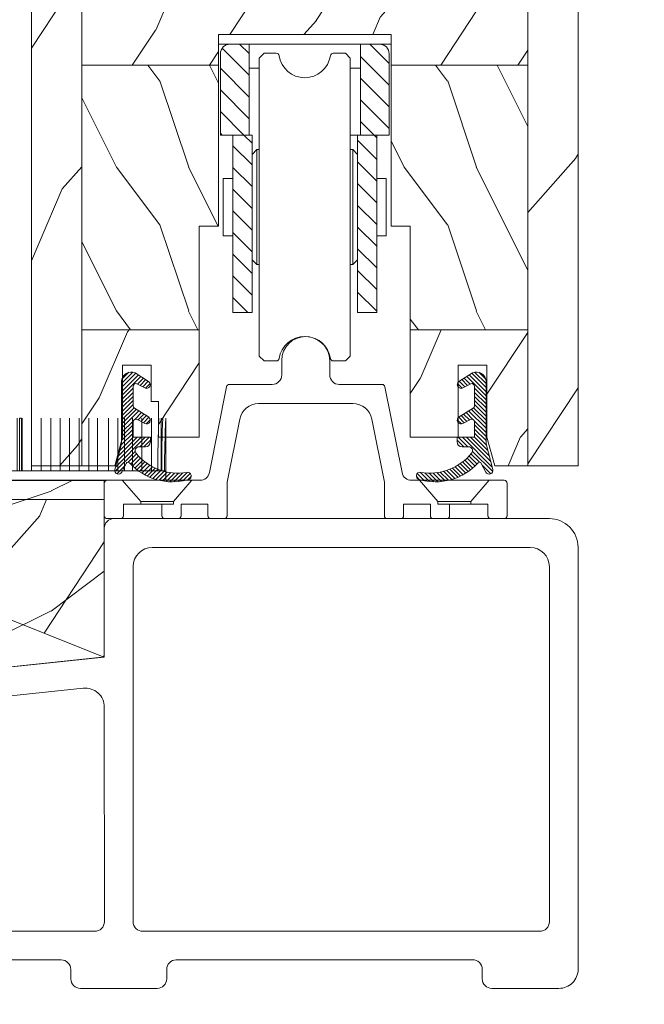
# Model space of a CAD drawing. Units: millimetres. Extents: x -96 to 699, y 629 to 802.
# Drawn here: x 217 to 220, y 764 to 769 of the extents above; entities that cross this region are included whole.
import ezdxf

# ---------------------------------------------------------------- set-up
doc = ezdxf.new("R2010")
doc.units = ezdxf.units.MM
doc.header["$MEASUREMENT"] = 0
doc.layers.get('0').update_dxf_attribs({"lineweight": 0})
doc.styles.add('Cotes', font='arial.ttf')
doc.dimstyles.new('1-1', dxfattribs={"dimscale": 0.03937, "dimtxt": 11, "dimasz": 11, "dimexe": 11, "dimexo": 11, "dimgap": 11, "dimtad": 0, "dimtih": 1, "dimtoh": 1, "dimdec": 1, "dimlfac": 25.4, "dimzin": 0, "dimdsep": 46, "dimtxsty": 'Cotes', "dimcen": 0.09, "dimadec": 0, "dimazin": 0, "dimtfac": 1, "dimtdec": 1, "dimtofl": 0, "dimtmove": 0, "dimatfit": 3, "dimfxl": 0, "dimtolj": 1, "dimtzin": 0, "dimarcsym": 0})
pattern_1 = [(134.9999999996651, (-1545.226303000003, -870.0203730000003), (-1.131370866763828, -1.131370866750603), [])]
pattern_2 = [(246.8699, (-4.607695154586734, 31.98076211353316), (47.94228235666637, 96.96152619690801), [15, -135]), (236.5651, (15.48076211353316, 33.18653347947321), (-10.98072059525049, -40.98078350176264), [33.54102, -33.54102]), (228.4349, (22.98076211353316, 20.19615242270663), (-36.96155946978204, -55.9807271469366), [18.97368, -75.89465999999999])]

# ---------------------------------------------------------------- blocks, each defined once
blk = doc.blocks.new('High bottom track (G00739)')
for p, q in [((16337.94195985598, 5241.614748251668), (16337.94195985599, 5240.114748279866)), ((16342.94195976199, 5241.614748251668), (16342.94195976198, 5240.114748279866)), ((16332.1936868576, 5238.873588624738), (16330.40253729288, 5229.918748471552)), ((16336.94195987478, 5239.114748298666), (16332.48785995852, 5239.114748298665)), ((16343.94195974318, 5239.114748298665), (16348.39605965945, 5239.114748298664)), ((16348.69023276037, 5238.87358862474), (16350.4813823251, 5229.918748471552)), ((16335.5210599015, 5237.114748336268), (16340.44195980899, 5237.114748336268)), ((16333.55985993837, 5235.5067483665), (16332.24195996314, 5228.918772426519)), ((16347.3240596796, 5235.5067483665), (16348.64195965482, 5228.918772426519)), ((16319.44196020379, 5225.414748556226), (16319.44196020378, 5228.814748492304)), ((16321.31173141718, 5229.114748486556), (16319.74176019815, 5229.114748486666)), ((16323.23129039164, 5226.906548486539), (16321.31173141718, 5229.114748486556)), ((16326.65262979031, 5226.906548486539), (16328.57218876477, 5229.114748486559)), ((16332.24195996314, 5228.918772426519), (16332.24195996315, 5225.414748556226)), ((16348.64195965482, 5228.918772426519), (16348.64195965482, 5225.414748556226)), ((16351.46205960181, 5229.114748486671), (16352.31173062759, 5229.114748486677)), ((16354.23128960205, 5226.906548486661), (16352.31173062759, 5229.114748486677)), ((16357.65262900072, 5226.906548486661), (16359.57218797518, 5229.114748486681)), ((16361.44195941419, 5225.414748556226), (16361.44195941418, 5228.814748492304)), ((16323.23129039164, 5226.614748533556), (16321.44196016618, 5226.614748533667)), ((16321.44196016618, 5226.614748533667), (16321.44196016619, 5225.414748556226)), ((16326.65262979031, 5226.906548486539), (16323.23129039164, 5226.906548486539)), ((16323.23129039164, 5226.906548486539), (16323.23129039164, 5226.614748533556)), ((16325.44196009108, 5226.614748533556), (16325.44196009108, 5225.414748556115)), ((16326.65262979031, 5226.906548486539), (16326.65262979031, 5226.614748533556)), ((16330.24196000074, 5226.614748533667), (16327.44196005348, 5226.61474853358)), ((16327.44196005348, 5226.614748533556), (16327.44196005348, 5225.414748556115)), ((16330.24196000074, 5226.614748533667), (16330.24196000074, 5225.414748556226)), ((16350.64195961722, 5226.614748533667), (16350.64195961722, 5225.414748556226)), ((16350.64195961722, 5226.614748533667), (16353.44195956458, 5226.614748533677)), ((16353.44195956458, 5226.614748533675), (16353.44195956458, 5225.414748556234)), ((16357.65262900072, 5226.906548486661), (16354.23128960205, 5226.906548486661)), ((16355.44195952698, 5226.614748533675), (16355.44195952698, 5225.414748556234)), ((16357.65262900072, 5226.906548486661), (16357.65262900072, 5226.614748533677)), ((16357.65262900072, 5226.614748533677), (16359.44195945178, 5226.614748533667)), ((16359.44195945178, 5226.614748533667), (16359.44195945178, 5225.414748556226)), ((16319.74196019815, 5225.114748561866), (16321.14186017183, 5225.114748561866)), ((16325.74196008544, 5225.114748561756), (16327.14186005913, 5225.114748561755)), ((16330.54205999511, 5225.114748561865), (16331.94195996879, 5225.114748561866)), ((16350.34185962287, 5225.114748561866), (16348.94195964919, 5225.114748561866)), ((16355.14195953262, 5225.114748561874), (16353.74205955894, 5225.114748561873)), ((16361.14195941983, 5225.114748561866), (16359.74205944614, 5225.114748561867))]:
    blk.add_line(p, q)
at = {"ltscale": 0.5}
for p, q in [((16340.44195980899, 5237.114748336268), (16345.36285971648, 5237.114748336269)), ((16321.31173141718, 5229.114748486556), (16328.57218876477, 5229.114748486559)), ((16328.57218876477, 5229.114748486559), (16329.42186001617, 5229.114748486667)), ((16352.31173062759, 5229.114748486677), (16359.57218797518, 5229.114748486681)), ((16359.57218797518, 5229.114748486681), (16361.14215941982, 5229.114748486666)), ((16323.23129039164, 5226.614748533556), (16325.44196009108, 5226.614748533556)), ((16325.44196009108, 5226.614748533556), (16326.65262979031, 5226.614748533556)), ((16326.65262979031, 5226.614748533556), (16326.65262979031, 5226.614748533556)), ((16354.23128960205, 5226.906548486661), (16354.23128960205, 5226.614748533675)), ((16355.44195952698, 5226.614748533675), (16354.23128960205, 5226.614748533675)), ((16357.65262900072, 5226.614748533677), (16355.44195952698, 5226.614748533688))]:
    blk.add_line(p, q, dxfattribs=at)
for centre, radius, start, end in [((16340.44195980898, 5241.614748251668), 2.499999952999999, 90, 180), ((16340.44195980898, 5241.614748251668), 2.499999952999999, 0, 90), ((16336.94195987478, 5240.114748279866), 0.9999999811999996, 270, 0), ((16343.94195974318, 5240.114748279866), 0.9999999811999996, 180, 270), ((16332.48785995851, 5238.814748304305), 0.2999999943599999, 90, 168.6889999994569), ((16348.39605965945, 5238.814748304305), 0.2999999943599999, 11.31100000054309, 90), ((16335.52105387748, 5235.114765223573), 1.999983112704908, 89.99982742297678, 168.6972490523256), ((16345.3628657405, 5235.114765223573), 1.999983112704908, 11.30275094767434, 90.000172576919), ((16329.42180327161, 5230.114907207553), 1.000158722496101, 270.0032507078291, 348.689397269381), ((16351.46211634637, 5230.114907207553), 1.000158722496101, 191.3106027306191, 269.9967492922751), ((16319.74161889054, 5228.815089639031), 0.2996588809527679, 89.97298151143569, 180.0652284084173), ((16361.14230072742, 5228.815089639031), 0.2996588809527679, 359.9347715915827, 90.02701848637567), ((16319.74196019815, 5225.414748556226), 0.2999999943599999, 180, 270), ((16321.1417894327, 5225.414919335605), 0.3001707820740013, 270.0135024920389, 359.967402096513), ((16325.74196008544, 5225.414748556116), 0.2999999943599999, 180, 270), ((16327.14178931999, 5225.414919335495), 0.3001707820753659, 270.0135024942276, 359.967402096513), ((16330.54213073424, 5225.414919335605), 0.3001707820756947, 180.0325979034349, 269.9864975078569), ((16331.94195996879, 5225.414748556226), 0.2999999943599999, 270, 0), ((16348.94195964919, 5225.414748556226), 0.2999999943599999, 180, 270), ((16350.34178888372, 5225.414919335605), 0.3001707820756947, 270.0135024943318, 359.967402096513), ((16353.74213029808, 5225.414919335613), 0.3001707820753659, 180.0325979034349, 269.9864975056682), ((16355.14195953262, 5225.414748556234), 0.2999999943599999, 270, 0), ((16359.74213018528, 5225.414919335605), 0.3001707820740013, 180.0325979034349, 269.9864975056682), ((16361.14195941983, 5225.414748556226), 0.2999999943599999, 270, 0)]:
    blk.add_arc(centre, radius, start, end)
blk = doc.blocks.new('LS-010')
blk.add_blockref('High bottom track (G00739)', (-16319.74176019815, -5229.114748486666))
blk = doc.blocks.new('CF-062')
for p, q in [((-1, -1.207999999998719), (0.1900000000005093, -0.0180000000000291)), ((0.4930000000003929, -0.1389999999992142), (-1, -1.631999999997788)), ((-1, -2.056999999997061), (0.7520000000004075, -0.305000000000291)), ((1.011000000000422, -0.4699999999975262), (-1, -2.480999999999767)), ((-1, -1), (-1, -7.5)), ((-0.2469999999993888, -0.03099999999903957), (-0.9689999999991414, -0.7529999999969732)), ((1.818000000000211, -0.9859999999971478), (0.4220000000004802, -0.09399999999732245)), ((0.649000000000342, -1.255999999997584), (1.270000000000437, -0.635999999998603)), ((1.528000000000247, -0.8009999999994761), (0.9250000000001819, -1.403999999998632)), ((1.202000000000226, -1.55199999999968), (1.787000000000262, -0.9660000000003492)), ((-1, -2.904999999998836), (0.2000000000007276, -1.704999999998108)), ((0.2000000000007276, -3.508999999998196), (0.2000000000007276, -1.511999999998807)), ((1.418000000000575, -1.667999999997846), (0.5960000000004584, -1.227999999999156)), ((1.980999999999767, -1.197000000000116), (1.483000000000175, -1.694999999999709)), ((0.2000000000007276, -2.129999999997381), (-1, -3.329999999998108)), ((-1, -3.753999999997177), (0.2000000000007276, -2.554000000000087)), ((0.2000000000007276, -2.977999999999156), (-1, -4.177999999999884)), ((-1, -4.601999999998952), (0.2000000000007276, -3.401999999998225)), ((0.2970000000004802, -3.729999999999563), (-1, -5.026999999998225)), ((-1, -5.450999999997293), (0.555000000000291, -3.895999999997002)), ((0.8150000000005093, -4.059999999997672), (-1, -5.875)), ((1.816000000000713, -4.694999999999709), (0.3410000000003492, -3.759999999998399)), ((-1, -6.320999999999913), (0.2309999999997672, -5.090000000000146)), ((0.3670000000001892, -4.953999999997905), (1.087000000000444, -4.233000000000175)), ((1.418000000000575, -5.377999999996973), (0.6820000000006985, -4.984000000000378)), ((1.334000000000742, -4.388999999999214), (0.7190000000009604, -5.003999999997177)), ((0.9960000000000946, -5.151999999998225), (1.59400000000096, -4.554000000000087)), ((1.852000000000771, -4.719999999997526), (1.272000000000844, -5.299999999999272)), ((1.57300000000032, -5.422999999998865), (1.998999999999796, -4.997999999999593)), ((0.2000000000007276, -5.523999999997613), (-1, -6.723999999998341)), ((-1, -7.14799999999741), (0.2000000000007276, -5.94800000000032)), ((0.2000000000007276, -6.799999999999272), (0.2000000000007276, -5.221999999997934)), ((1.46900000000096, -6.799999999999272), (-1.647999999999229, -9.916999999997643)), ((-1.492000000000189, -9.336999999999534), (1.045000000000073, -6.799999999999272)), ((0.6200000000008004, -6.799999999999272), (-1.336999999999534, -8.757999999997992)), ((-1.181999999999789, -8.177999999999884), (0.2000000000007276, -6.795999999998457)), ((0.2000000000007276, -6.371999999999389), (-1.027000000000044, -7.598999999998341)), ((2, -6.799999999999272), (0.2000000000007276, -6.799999999999272)), ((0.8930000000000291, -7.799999999999272), (1.893000000000029, -6.799999999999272)), ((2, -7.117999999998574), (1.318000000000211, -7.799999999999272)), ((2, -7.299999999999272), (2, -6.799999999999272)), ((-1.711373944075604, -10.15648586889074), (-1, -7.5)), ((1.5, -7.799999999999272), (0.805000000000291, -7.799999999999272)), ((-1.701999999999316, -10.39500000000044), (0.4130000000004657, -8.279999999998836)), ((0.5720000000001164, -8.545999999998457), (-0.3059999999995853, -9.422999999998865)), ((-0.06599999999980355, -9.608000000000175), (0.7710000000006403, -8.770999999997002)), ((0.9819999999999709, -8.984000000000378), (0.147000000000844, -9.818999999999505)), ((0.3710000000000946, -10.02000000000044), (1.203999999999724, -9.18699999999808)), ((-0.5990000000001601, -9.717000000000553), (-1.501000000000204, -10.61899999999878)), ((-0.5049999999991996, -9.53099999999904), (-0.9689999999991414, -10.44099999999889)), ((1.436999999999898, -9.377000000000407), (0.6050000000004729, -10.20899999999892)), ((0.8510000000005675, -10.38799999999901), (1.683000000000902, -9.556000000000495)), ((1.940000000000509, -9.723999999998341), (1.106999999999971, -10.55600000000049)), ((1.375, -10.71299999999974), (2.209000000000742, -9.878000000000611)), ((2.492000000000189, -10.02000000000044), (1.654000000000451, -10.85699999999997)), ((1.947000000000116, -10.98899999999776), (2.788000000000466, -10.14799999999741)), ((3.097999999999956, -10.26199999999881), (2.252000000000407, -11.10800000000017)), ((2.572000000000116, -11.21199999999953), (3.425000000000182, -10.36000000000058)), ((3.769000000000233, -10.43999999999869), (2.908000000000357, -11.30099999999948)), ((3.261000000000422, -11.37199999999939), (4.132000000000517, -10.5010000000002)), ((4.519000000000233, -10.53800000000047), (3.632999999999811, -11.42399999999907)), ((4.028000000000247, -11.4529999999977), (4.932000000000698, -10.54899999999907)), ((5.379000000000815, -10.52699999999822), (4.450000000000728, -11.45599999999831)), ((4.904000000000451, -11.42599999999948), (5.867000000000189, -10.46299999999974)), ((6.168000000000575, -10.58599999999933), (5.40099999999984, -11.35299999999916)), ((5.959000000000742, -11.21899999999732), (6.261000000000422, -10.91699999999764))]:
    blk.add_line(p, q)
for centre, radius, start, end in [((0, -1), 1, 65.00059999999264, 180), ((1.604000000000269, -1.318999999999505), 0.39538, 241.8649999999817, 57.39920000004376), ((0.5, -1.511999999998807), 0.3, 71.17980000000738, 180), ((0.5, -3.508999999998196), 0.3, 180, 237.655000000093), ((0.5, -5.221999999997934), 0.3, 52.57990000002474, 180), ((1.604000000000269, -5.028999999998632), 0.395535, 241.8649999999817, 57.65629999994218), ((0.805000000000291, -8.19999999999709), 0.4, 90, 218.7809999999751), ((1.5, -7.299999999999272), 0.5, 270, 0), ((4.872000000000298, -4.932999999997264), 5.61675, 218.7790000000343, 279.7550000000053), ((-1.324999999999818, -10.2599999999984), 0.4, 165.0020000000039, 332.9539999999528), ((-0.3259999999991123, -9.621999999999389), 0.2, 42.28489999992741, 152.9539999999528), ((4.278000000000247, -5.434999999997672), 6.02381, 222.2839999999634, 286.5759999999489), ((5.888000000000829, -10.84299999999712), 0.380671, 286.5769999999767, 99.75700000000539)]:
    blk.add_arc(centre, radius, start, end)
blk = doc.blocks.new('Q-167 - Coupe')
at = {"lineweight": 0}
h = blk.add_hatch(dxfattribs=at)
h.set_pattern_fill('_USER', color=256, scale=1.6, angle=135, style=0, pattern_type=0)
h.set_pattern_definition(pattern_1)
edge = h.paths.add_edge_path()
edge.add_line((-5.799855608492805, -9.49999107251), (-8.799855608492805, -9.49999107251))
edge.add_line((-8.799855608492805, -9.49999107251), (-8.799855608492805, -1.000006331298948))
edge.add_arc((-7.799855608492805, -1.000006331298948), 0.9999999999997726, 89.99999999998698, 180, ccw=False)
edge.add_line((-7.799855608492805, -6.331298948225594e-06), (-5.799855608492805, -6.331298948225594e-06))
edge.add_line((-5.799855608492805, -6.331298948225594e-06), (-5.799855608492805, -9.49999107251))
h = blk.add_hatch(dxfattribs=at)
h.set_pattern_fill('_USER', color=256, scale=1.6, angle=135, style=0, pattern_type=0)
h.set_pattern_definition(pattern_1)
edge = h.paths.add_edge_path()
edge.add_line((5.799753766507195, -9.49999107251), (8.799753766507195, -9.49999107251))
edge.add_line((8.799753766507195, -9.49999107251), (8.799753766507195, -1.000006331298948))
edge.add_arc((7.799753766507195, -1.000006331298948), 0.9999999999997726, 0, 90.00000000001303)
edge.add_line((7.799753766507195, -6.331298948225594e-06), (5.799753766507195, -6.331298948225594e-06))
edge.add_line((5.799753766507195, -6.331298948225594e-06), (5.799753766507195, -9.49999107251))
h = blk.add_hatch(dxfattribs=at)
h.set_pattern_fill('_USER', color=256, scale=1.6, angle=135, style=0, pattern_type=0)
h.set_pattern_definition(pattern_1)
h.paths.add_polyline_path([(-5.500024875741872, -16.99998754747156), (-5.500024875741872, -11.49998754747156), (-5.500024875741872, -9.499987547471562), (-5.799829563241872, -9.499987547471562), (-7.500024875741872, -9.499987547471562), (-7.500024875741872, -13.99998754747156), (-7.500024875741872, -16.99998754747156)])
h.paths.add_polyline_path([(-5.500024875741872, -16.99998754747156), (-7.500024875741872, -16.99998754747156), (-7.500024875741872, -19.99998754747156), (-7.500024875741872, -27.99998754747156), (-5.500024875741872, -27.99998754747156), (-5.500024875741872, -22.49998754747156), (-5.500024875741872, -19.99998754747156)])
h.paths.add_polyline_path([(5.499975124258128, -11.49998754747156), (5.499975124258128, -16.99998754747156), (7.499975124258128, -16.99998754747156), (7.499975124258128, -13.99998754747156), (7.499975124258128, -9.499987547471562), (5.799779811758128, -9.499987547471562), (5.499975124258128, -9.499987547471562)])
h.paths.add_polyline_path([(5.499975124258128, -16.99998754747156), (5.499975124258128, -22.49998754747156), (5.499975124258128, -27.99998754747156), (7.499975124258128, -27.99998754747156), (7.499975124258128, -19.99998754747156), (7.499975124258128, -16.99998754747156)])
for p, q in [((8.999999999997101, -1.70530256582424e-13), (-9.000000000002899, -1.70530256582424e-13)), ((-8.799805000002777, -1.000000000000171), (-8.799805000002777, -9.499985000000208)), ((-5.799805000002777, -1.70530256582424e-13), (-5.799805000002777, -9.499985000000208)), ((-4.250000000002899, -0.9499510000001123), (-4.750000000002899, -1.449951000000112)), ((-2.966058000002874, -0.9499510000001123), (-4.250000000002899, -0.9499510000001123)), ((4.249999999997101, -0.9499510000001123), (2.966057999997076, -0.9499510000001123)), ((4.749999999997101, -1.449951000000112), (4.249999999997101, -0.9499510000001123)), ((5.799804999997207, -1.70530256582424e-13), (5.799804999997207, -9.499985000000208)), ((8.799804999997207, -1.000000000000171), (8.799804999997207, -9.499985000000208)), ((-4.750000000002899, -1.449951000000112), (-4.750000000002899, -4.849609000000157)), ((4.749999999997101, -1.449951000000112), (4.749999999997101, -29.15037500000022)), ((-4.750000000002899, -2.500000000000171), (-5.799805000002777, -2.500000000000171)), ((4.749999999997101, -2.500000000000171), (5.799804999997207, -2.500000000000171)), ((-4.750000000002899, -32.54957600000029), (-4.750000000002899, -4.849609000000157)), ((-5.500000000002899, -9.499985000000208), (-8.799805000002777, -9.499985000000208)), ((-7.500000000002899, -27.99998500000021), (-7.500000000002899, -9.499985000000208)), ((-5.500000000002899, -19.99998500000021), (-5.500000000002899, -9.499985000000208)), ((4.749999999997101, -9.499985000000208), (8.799804999997207, -9.499985000000208)), ((5.499999999997101, -27.99998500000021), (5.499999999997101, -9.499985000000208)), ((7.499999999997101, -13.99998500000021), (7.499999999997101, -9.499985000000208)), ((-5.000000000002899, -10.99998500000021), (-5.500000000002899, -11.49998500000021)), ((-5.000000000002899, -10.99998500000021), (-4.750000000002899, -10.99998500000021)), ((-5.000000000002899, -10.99998500000021), (-5.000000000002899, -22.99998500000021)), ((4.999999999997101, -10.99998500000021), (4.749999999997101, -10.99998500000021)), ((4.999999999997101, -10.99998500000021), (5.499999999997101, -11.49998500000021)), ((4.999999999997101, -10.99998500000021), (4.999999999997101, -22.99998500000021)), ((-8.500000000002899, -13.99998500000021), (-7.500000000002899, -13.99998500000021)), ((-8.500000000002899, -13.99998500000021), (-8.500000000002899, -19.99998500000021)), ((8.499999999997101, -13.99998500000021), (7.499999999997101, -13.99998500000021)), ((7.499999999997101, -27.99998500000021), (7.499999999997101, -13.99998500000021)), ((8.499999999997101, -13.99998500000021), (8.499999999997101, -19.99998500000021)), ((-8.500000000002899, -19.99998500000021), (-7.500000000002899, -19.99998500000021)), ((-5.500000000002899, -27.99998500000021), (-5.500000000002899, -19.99998500000021)), ((8.499999999997101, -19.99998500000021), (7.499999999997101, -19.99998500000021)), ((-5.000000000002899, -22.99998500000021), (-5.500000000002899, -22.49998500000021)), ((4.999999999997101, -22.99998500000021), (5.499999999997101, -22.49998500000021)), ((-5.000000000002899, -22.99998500000021), (-4.750000000002899, -22.99998500000021)), ((4.999999999997101, -22.99998500000021), (4.749999999997101, -22.99998500000021)), ((-5.500000000002899, -27.99998500000021), (-7.500000000002899, -27.99998500000021)), ((5.499999999997101, -27.99998500000021), (7.499999999997101, -27.99998500000021)), ((4.749999999997101, -32.54957600000029), (4.749999999997101, -29.15037500000022)), ((-4.250000000002899, -33.04957600000029), (-4.750000000002899, -32.54957600000029)), ((4.749999999997101, -32.54957600000029), (4.249999999997101, -33.04957600000029)), ((-2.966058000002874, -33.04957600000029), (-4.250000000002899, -33.04957600000029)), ((4.249999999997101, -33.04957600000029), (2.966057999997076, -33.04957600000029))]:
    blk.add_line(p, q, dxfattribs=at)
for centre, radius, start, end in [((-7.799805000002777, -1.000000000000171), 1, 90, 180), ((-2.966058000002874, -1.249985000000208), 0.3, 8.626927000002699, 90), ((2.966057999997076, -1.249985000000208), 0.3, 90, 171.3730729999973), ((7.799804999997207, -1.000000000000171), 1, 0, 90), ((-2.899014361901209e-12, -0.7999850000001629), 2.7, 188.6269270000027, 351.3730729999973), ((-2.899014361901209e-12, -33.19998500000025), 2.7, 8.626927000002699, 171.3730729999973), ((-2.966058000002874, -32.74998500000021), 0.3, 270, 351.3730729999973), ((2.966057999997076, -32.74998500000021), 0.3, 188.6269270000027, 270)]:
    blk.add_arc(centre, radius, start, end, dxfattribs=at)
blk = doc.blocks.new('PB-008 L&Sb')
h = blk.add_hatch()
h.set_pattern_fill('WOOD1', color=256, scale=30, angle=30, pattern_type=2)
h.set_pattern_definition(pattern_2)
h.paths.add_polyline_path([(-51.7499825403429, 11.42532650908663, 0.1647115453361272), (-54.50032629523783, 6.099999999999909), (-56.9999825403429, 6.099999999999909), (-56.9999825403429, -215.9999999999999), (-51.7499825403429, -216)])
h = blk.add_hatch()
h.set_pattern_fill('WOOD1', color=256, scale=30, angle=30, pattern_type=2)
h.set_pattern_definition(pattern_2)
h.paths.add_polyline_path([(-5.25, -216), (0, -216), (0, 0), (-5.25, 0)])
h = blk.add_hatch()
h.set_pattern_fill('WOOD1', color=256, scale=15, angle=29.99999999999995, style=0, pattern_type=2)
h.set_pattern_definition([(246.8699, (-146.2988244211774, 52.8948978388828), (23.97114117833322, 48.48076309845398), [7.5, -67.5]), (236.5650999999999, (-136.254595787118, 53.49778352185285), (-5.490360297625259, -20.49039175088132), [16.77050999999999, -16.77050999999999]), (228.4348999999999, (-132.504595787118, 47.00259299346953), (-18.48077973489104, -27.99036357346828), [9.486839999999985, -37.94732999999994])])
h.paths.add_polyline_path([(-5.25, -174.2), (-5.25, -146.5999999999999), (-51.7499825403429, -146.5999999999999), (-51.7499825403429, -174.1999999999998), (-37.50126160863874, -174.1999999999998), (-37.50126160863874, -171.0000000000036), (-19.50126160863783, -171.0000000000036), (-19.50126160863874, -174.1999999999998)])
h = blk.add_hatch()
h.set_pattern_fill('WOOD1', color=256, scale=15, angle=-90.00000000000001, style=0, pattern_type=2)
h.set_pattern_definition([(126.8699, (25.28080903545106, -0.8014551237479282), (30.00000184894975, -44.99999876736678), [7.5, -67.5]), (116.5651, (20.78080903545106, -9.801455123747928), (-15.00001964094571, 14.99998736911362), [16.77051, -16.77051]), (108.4349, (13.28080903545106, -9.801455123747928), (-14.99997604834062, 30.00000651889442), [9.48684, -37.94733])])
h.paths.add_polyline_path([(-51.74998254034291, -174.2), (-51.7499825403429, -201.8), (-39.50126160863874, -201.8), (-39.50126160863874, -191.0000000000039), (-37.50126160863874, -191.0000000000036), (-37.50126160863874, -174.1999999999998)])
h.paths.add_polyline_path([(-5.25, -201.8000000000002), (-5.25, -174.1999999999998), (-19.50126160863874, -174.1999999999998), (-19.50126160863874, -191.0000000000036), (-17.50126160863874, -191.0000000000034), (-17.50126160863874, -201.8000000000002)])
h = blk.add_hatch()
h.set_pattern_fill('WOOD1', color=256, scale=15, angle=29.99999999999995, style=0, pattern_type=2)
h.set_pattern_definition([(246.8699, (-146.2988244211774, 364.3548059860723), (23.97114117833322, 48.48076309845398), [7.5, -67.5]), (236.5650999999999, (-136.254595787118, 364.9576916690421), (-5.490360297625259, -20.49039175088132), [16.77050999999999, -16.77050999999999]), (228.4348999999999, (-132.504595787118, 358.4625011406588), (-18.48077973489104, -27.99036357346828), [9.486839999999999, -37.94732999999999])])
h.paths.add_polyline_path([(-51.74998254034291, -201.8000000000002), (-51.7499825403429, -216), (-47.5012616086442, -216), (-47.50126160863965, -205.5000000000034), (-44.50126160864602, -205.5000000000036), (-44.50126160864147, -209.2737381556071), (-43.75032629519501, -209.2737381556071), (-43.75032629519501, -213.0000000000036), (-39.50126160863874, -213.0000000000039), (-39.50126160863874, -201.8)])
h.paths.add_polyline_path([(-5.250000000000001, -216), (-5.25, -201.8000000000001), (-17.50126160863874, -201.8), (-17.50126160863874, -213.0000000000036), (-12.50126160864511, -213.0000000000036), (-12.50126160863874, -205.5000000000039), (-9.501261608646018, -205.5000000000034), (-9.501261608638742, -213.0000000000025), (-8.697261608643203, -216)])
for p, q in [((-19.50126160863874, -171.0000000000036), (-37.50126160863874, -171.0000000000036)), ((-37.50126160863874, -171.0000000000036), (-37.50126160863874, -191.0000000000036)), ((-19.50126160863874, -191.0000000000036), (-19.50126160863874, -171.0000000000036)), ((-37.50126160863874, -174.2), (-51.7499825403429, -174.2)), ((-5.25, -174.2), (-19.50126160863874, -174.2)), ((-37.50126160863874, -191.0000000000036), (-39.50126160863874, -191.0000000000036)), ((-39.50126160863874, -191.0000000000036), (-39.50126160863874, -213.0000000000036)), ((-17.50126160863874, -191.0000000000036), (-19.50126160863874, -191.0000000000036)), ((-17.50126160863874, -213.0000000000036), (-17.50126160863874, -191.0000000000036)), ((-39.50126160863874, -201.8000000000002), (-51.74998254034291, -201.8000000000002)), ((-5.25, -201.8000000000002), (-17.50126160863874, -201.8000000000002)), ((-44.50126160864602, -205.5000000000036), (-47.50126160863874, -205.5000000000036)), ((-47.50126160863874, -205.5000000000036), (-47.501261608642, -213.0000000000158)), ((-44.50126160864238, -209.2737381556071), (-44.50126160864602, -205.5000000000036)), ((-9.501261608646018, -205.5000000000036), (-12.50126160863874, -205.5000000000036)), ((-12.50126160863874, -205.5000000000036), (-12.50126160864602, -213.0000000000036)), ((-9.501261608638742, -213.0000000000036), (-9.501261608646018, -205.5000000000036)), ((-43.7503262951941, -209.2737381556071), (-44.50126160864238, -209.2737381556071)), ((-43.7503262951941, -213.0000000000036), (-43.7503262951941, -209.2737381556071)), ((-48.30526160863519, -216), (-47.50126160863874, -213.0000000000036)), ((-39.50126160863874, -213.0000000000036), (-43.7503262951941, -213.0000000000036)), ((-12.50126160864602, -213.0000000000036), (-17.50126160863874, -213.0000000000036)), ((-8.697261608642293, -216), (-9.501261608638742, -213.0000000000036))]:
    blk.add_line(p, q)
blk.add_lwpolyline([(-54.50032629523776, 6.100000000000364, -0.3545448909899477), (-45.80032629523794, 14.02984241998706), (-45.80032629523794, 0), (-39.40221309439475, 0, -0.3890307372447026), (-38.90409280029671, -0.4566851918175416), (-38.69655979017789, -2.843314808182413, 0.3890307372446944), (-38.19843949608075, -3.299999999999955), (-36.20221309439493, -3.299999999999955, 0.3890307372446863), (-35.70409280029689, -2.843314808182413), (-35.49655979017807, -0.4566851918175416, -0.3890307372446862), (-34.99843949608002, 0), (-5.25, 0), (-5.25, -216), (-8.697261608642293, -216)], format="xyb")
for points in [[(-51.7499825403429, 11.42532650908663), (-51.7499825403429, -216), (-56.9999825403429, -216), (-56.9999825403429, 6.099999999999909), (-54.50032629523783, 6.099999999999909)], [(-48.30526160863519, -216), (-51.7499825403429, -216), (-51.7499825403429, -216), (-51.7499825403429, 11.42532650908662)]]:
    blk.add_lwpolyline(points)
blk.add_lwpolyline([(-5.25, -216), (0, -216), (0, 0), (-5.25, 0)], close=True)
blk = doc.blocks.new('LS-004-Rev3')
h = blk.add_hatch()
h.set_pattern_fill('WOOD1', color=256, scale=25, pattern_type=2)
h.set_pattern_definition([(216.8699, (-5821.056699756739, -2133.603112626049), (74.9999979456113, 50.00000308158292), [12.5, -112.5]), (206.5651, (-5806.056699756739, -2141.103112626049), (-24.99997894852269, -25.00003273490952), [27.95085, -27.95085]), (198.4349, (-5806.056699756739, -2153.603112626049), (-50.00001086482403, -24.9999600805677), [15.8114, -63.24555000000001])])
h.paths.add_polyline_path([(-2.182964919938968e-11, 21.33568156710021), (1.77635683940025e-15, 1.77635683940025e-15), (27.59998696971888, 2.900875523794866), (27.60001035724781, 21.33565745766668)])
blk.add_lwpolyline([(-2.182787284255028e-11, 21.33565745764713), (0, 0), (27.59998696971888, 2.900875523794866), (27.60001035724781, 21.33565745766668), (-2.182787284255028e-11, 21.33568156710021)])
blk = doc.blocks.new('LS-038')
h = blk.add_hatch()
h.set_pattern_fill('WOOD1', color=256, scale=20, angle=30, pattern_type=2)
h.set_pattern_definition([(246.8699, (-3.071820831745868, 19.41204138441617), (31.96152157111091, 64.64101746460534), [10, -90]), (236.5651, (10.3204840136674, 20.21588896170954), (-7.320480396833659, -27.32052233450843), [22.36068, -22.36068]), (228.4349, (15.3204840136674, 11.55563492386514), (-24.64103964652136, -37.3204847646244), [12.64911999999999, -50.59643999999998])])
h.paths.add_polyline_path([(27.59996138258953, -16.43846669123828), (27.59996138258862, -11.01416669123827), (0, 0), (-2.40620213389775e-05, -16.43846669127261)])
blk.add_lwpolyline([(27.59996138258862, -11.01416669123827), (0, 0), (-2.40620213389775e-05, -16.43846669127261), (27.59996138258953, -16.43846669123828)], close=True)
blk = doc.blocks.new('CF-091')
at = {"color": 0}
for p, q in [((142.0821625531724, 71.3477066894502), (142.0821625531724, 76.8477066894502)), ((143.0821625531724, 71.3477066894502), (143.0821625531724, 76.8477066894502)), ((144.0821625531724, 71.3477066894502), (144.0821625531724, 76.8477066894502)), ((145.0821625531724, 71.3477066894502), (145.0821625531723, 76.8477066894502)), ((146.0821625531724, 71.3477066894502), (146.0821625531723, 76.8477066894502)), ((147.0821625531724, 71.3477066894502), (147.0821625531723, 76.8477066894502)), ((148.0821625531724, 71.3477066894502), (148.0821625531723, 76.8477066894502)), ((149.0821625531724, 71.3477066894502), (149.0821625531723, 76.8477066894502)), ((150.0821625531724, 71.3477066894502), (150.0821625531723, 76.8477066894502)), ((151.0821625531724, 71.3477066894502), (151.0821625531723, 76.8477066894502)), ((152.0821625531724, 71.3477066894502), (152.0821625531723, 76.8477066894502)), ((153.0821625531724, 71.3477066894502), (153.0821625531723, 76.8477066894502)), ((154.0821625531724, 71.3477066894502), (154.0821625531724, 76.8477066894502)), ((155.0821625531724, 71.3477066894502), (155.0821625531724, 76.8477066894502)), ((156.0821625531724, 71.3477066894502), (156.0821625531724, 76.8477066894502)), ((157.0821625531724, 71.3477066894502), (157.0821625531724, 76.8477066894502)), ((158.0821625531724, 71.3477066894502), (158.0821625531724, 76.8477066894502)), ((159.0821625531724, 71.3477066894502), (159.0821625531724, 76.8477066894502)), ((160.0821625531724, 71.3477066894502), (160.0821625531723, 76.8477066894502)), ((160.2321625531724, 71.3477066894502), (160.2321625531724, 76.84770668945019)), ((160.2321625531724, 76.84770668945019), (160.4321625531724, 76.84770668945019)), ((160.4321625531724, 71.3477066894502), (160.4321625531724, 76.84770668945019)), ((160.5821625531724, 71.3477066894502), (160.5821625531724, 76.8477066894502)), ((161.5821625531724, 71.3477066894502), (161.5821625531724, 76.8477066894502)), ((162.5821625531724, 71.3477066894502), (162.5821625531724, 76.8477066894502)), ((163.5821625531724, 71.3477066894502), (163.5821625531724, 76.8477066894502)), ((164.5821625531724, 71.3477066894502), (164.5821625531723, 76.8477066894502)), ((165.5821625531724, 71.3477066894502), (165.5821625531723, 76.8477066894502)), ((166.5821625531724, 71.3477066894502), (166.5821625531723, 76.8477066894502)), ((167.5821625531724, 71.3477066894502), (167.5821625531723, 76.8477066894502)), ((168.5821625531724, 71.3477066894502), (168.5821625531723, 76.8477066894502)), ((169.5821625531724, 71.3477066894502), (169.5821625531723, 76.8477066894502)), ((170.5821625531724, 71.3477066894502), (170.5821625531724, 76.8477066894502)), ((171.5821625531724, 71.3477066894502), (171.5821625531724, 76.8477066894502)), ((171.5821625531724, 71.3477066894502), (171.5821625531724, 76.8477066894502)), ((172.5821625531724, 71.3477066894502), (172.5821625531724, 76.8477066894502)), ((172.5821625531724, 71.3477066894502), (172.5821625531724, 76.8477066894502)), ((173.5821625531724, 71.3477066894502), (173.5821625531724, 76.8477066894502)), ((173.5821625531724, 71.3477066894502), (173.5821625531724, 76.8477066894502)), ((174.5821625531724, 71.3477066894502), (174.5821625531724, 76.8477066894502)), ((174.5821625531724, 71.3477066894502), (174.5821625531724, 76.8477066894502)), ((174.8321625531724, 71.3477066894502), (174.8321625531724, 76.8477066894502)), ((174.8321625531724, 76.8477066894502), (175.0321625531724, 76.8477066894502)), ((175.0321625531724, 71.3477066894502), (175.0321625531724, 76.8477066894502)), ((175.0821625531724, 71.3477066894502), (175.0821625531723, 76.8477066894502)), ((175.0821625531724, 71.3477066894502), (175.0821625531723, 76.8477066894502)), ((176.0821625531724, 71.3477066894502), (176.0821625531724, 76.8477066894502)), ((176.0821625531724, 71.3477066894502), (176.0821625531724, 76.8477066894502)), ((177.0821625531724, 71.3477066894502), (177.0821625531724, 76.8477066894502)), ((177.0821625531724, 71.3477066894502), (177.0821625531724, 76.8477066894502)), ((178.0821625531724, 71.3477066894502), (178.0821625531724, 76.8477066894502)), ((178.0821625531724, 71.3477066894502), (178.0821625531724, 76.8477066894502)), ((179.0408757027165, 71.3477066894502), (179.0408757027164, 76.8477066894502)), ((179.0408757027165, 71.3477066894502), (179.0408757027164, 76.8477066894502)), ((180.0408757027165, 71.3477066894502), (180.0408757027164, 76.8477066894502)), ((180.0408757027165, 71.3477066894502), (180.0408757027164, 76.8477066894502)), ((181.0408757027165, 71.3477066894502), (181.0408757027164, 76.8477066894502)), ((181.0408757027165, 71.3477066894502), (181.0408757027164, 76.8477066894502)), ((182.0408757027165, 71.3477066894502), (182.0408757027164, 76.8477066894502)), ((182.0408757027165, 71.3477066894502), (182.0408757027164, 76.8477066894502)), ((182.9317732108014, 71.3477066894502), (182.9317732108014, 76.8477066894502)), ((182.9317732108014, 71.3477066894502), (182.9317732108014, 76.8477066894502)), ((184.0821625531723, 71.3477066894502), (184.0821625531723, 76.8477066894502)), ((185.0821625531723, 71.3477066894502), (185.0821625531723, 76.8477066894502)), ((185.7520103939653, 71.3477066894502), (185.7520103939653, 76.8477066894502)), ((186.5821625531723, 71.3477066894502), (186.5821625531723, 76.8477066894502)), ((186.5821625531723, 71.3477066894502), (186.5821625531723, 76.8477066894502)), ((187.5821625531723, 71.3477066894502), (187.5821625531723, 76.8477066894502)), ((187.5821625531723, 71.3477066894502), (187.5821625531723, 76.8477066894502)), ((188.5821625531723, 71.3477066894502), (188.5821625531723, 76.8477066894502)), ((188.5821625531723, 71.3477066894502), (188.5821625531723, 76.8477066894502)), ((188.5821625531723, 71.3477066894502), (188.5821625531723, 76.8477066894502)), ((189.5821625531723, 71.3477066894502), (189.5821625531723, 76.8477066894502)), ((190.0821625531723, 71.3477066894502), (190.0821625531723, 76.8477066894502)), ((140.0821625531724, 70.3477066894502), (190.0821625531724, 70.3477066894502)), ((140.0821625531724, 70.3477066894502), (161.0821625531724, 70.3477066894502)), ((140.0821625531724, 70.3477066894502), (160.3321625531724, 70.3477066894502)), ((190.0821625531724, 70.3477066894502), (174.9321625531724, 70.3477066894502)), ((190.0821625531724, 70.3477066894502), (177.3821625531723, 70.3477066894502))]:
    blk.add_line(p, q, dxfattribs=at)
blk.add_lwpolyline([(140.0821625531724, 71.3477066894502), (140.0821625531724, 70.3477066894502), (190.0821625531724, 70.3477066894502), (190.0821625531724, 71.3477066894502), (152.3821625531723, 71.3477066894502)], close=True, dxfattribs=at)
for centre, radius, start, end in [((32.02570124161733, 71.64294742226866), 108.1976784896989, 359.8436558976123, 2.757229858971682), ((20.62642005723231, 71.66371484074443), 119.8920721505666, 359.8489812211871, 2.478174562053752), ((-6.813742670279197, 71.49883302493072), 148.1470520805812, 359.9415519743818, 2.069123248100524), ((321.4314279302751, 71.54323709637265), 132.1954994762816, 177.7003351997817, 180.0847462373128), ((309.5379050490195, 71.66371484074352), 119.8920721504738, 177.5218254379438, 180.1510187788128), ((298.1386238647268, 71.64294742226775), 108.1976784896984, 177.2427701410279, 180.1563441023876)]:
    blk.add_arc(centre, radius, start, end, dxfattribs=at)
blk = doc.blocks.new('*D247')
at = {"color": 0, "lineweight": -2, "transparency": 16777216}
for p, q in [((219.8783299943986, 792.6894969246327), (227.1632262373366, 792.6894969246327)), ((226.7301562373366, 792.2564269246327), (226.7301562373366, 780.8422429322745)), ((226.7301562373366, 764.9812260680096), (226.7301562373366, 776.4279421068993)), ((219.7996049896286, 764.5481560680096), (227.1632262373366, 764.5481560680096))]:
    blk.add_line(p, q, dxfattribs=at)
at = {"color": 0, "transparency": 16777216}
for points in [[(226.6579779040033, 792.2564269246327), (226.80233457067, 792.2564269246327), (226.7301562373366, 792.6894969246327)], [(226.6579779040033, 764.9812260680096), (226.80233457067, 764.9812260680096), (226.7301562373366, 764.5481560680096)]]:
    blk.add_solid(points, dxfattribs=at)
at = {"layer": 'Defpoints', "color": 0, "transparency": 16777216}
for p in [(219.4452599943986, 792.6894969246327), (226.7301562373366, 792.6894969246327), (219.3665349896286, 764.5481560680096)]:
    blk.add_point(p, dxfattribs=at)
at = {"color": 0, "transparency": 16777216, "insert": (226.7301562373368, 778.6350925195867), "char_height": 0.43307, "attachment_point": 5, "rotation": 90, "style": 'Cotes'}
blk.add_mtext('\\A1;FRAME SIZE', dxfattribs=at)
blk = doc.blocks.new('*D323')
at = {"color": 0, "lineweight": -2, "transparency": 16777216}
for p, q in [((222.1905879116328, 766.9105358226467), (222.1905879116328, 767.3436058226466)), ((219.7602358703691, 766.4774658226466), (222.6236579116328, 766.4774658226466)), ((219.7996049896286, 764.5481560680096), (222.6236579116328, 764.5481560680096)), ((222.1905879116328, 764.1150860680095), (222.1905879116328, 763.6820160680096))]:
    blk.add_line(p, q, dxfattribs=at)
at = {"color": 0, "transparency": 16777216}
for points in [[(222.1184095782995, 766.9105358226467), (222.2627662449661, 766.9105358226467), (222.1905879116328, 766.4774658226466)], [(222.1184095782995, 764.1150860680095), (222.2627662449661, 764.1150860680095), (222.1905879116328, 764.5481560680096)]]:
    blk.add_solid(points, dxfattribs=at)
at = {"layer": 'Defpoints', "color": 0, "transparency": 16777216}
for p in [(219.3271658703691, 766.4774658226466), (222.1905879116328, 766.4774658226466), (219.3665349896286, 764.5481560680096)]:
    blk.add_point(p, dxfattribs=at)
at = {"color": 0, "transparency": 16777216, "insert": (222.190587911633, 765.5814647425336), "char_height": 0.43307, "attachment_point": 5, "style": 'Cotes'}
blk.add_mtext('\\A1;49.0 [1 15/16"]', dxfattribs=at)
blk = doc.blocks.new('*D324')
at = {"color": 0, "lineweight": -2, "transparency": 16777216}
for p, q in [((218.8901631138576, 775.75051816167), (222.3955983756596, 775.75051816167)), ((221.9625283756596, 775.31744816167), (221.9625283756596, 771.9357941174505)), ((221.9625283756596, 767.1273132655912), (221.9625283756596, 770.5089673098107)), ((219.8783500526192, 766.6942432655911), (222.3955983756596, 766.6942432655911))]:
    blk.add_line(p, q, dxfattribs=at)
at = {"color": 0, "transparency": 16777216}
for points in [[(221.8903500423263, 775.31744816167), (222.034706708993, 775.31744816167), (221.9625283756596, 775.75051816167)], [(221.8903500423263, 767.1273132655912), (222.034706708993, 767.1273132655912), (221.9625283756596, 766.6942432655911)]]:
    blk.add_solid(points, dxfattribs=at)
at = {"layer": 'Defpoints', "color": 0, "transparency": 16777216}
for p in [(218.4570931138576, 775.75051816167), (221.9625283756596, 775.75051816167), (219.4452800526192, 766.6942432655911)]:
    blk.add_point(p, dxfattribs=at)
at = {"color": 0, "transparency": 16777216, "insert": (221.9625283756598, 771.2223807136304), "char_height": 0.43307, "attachment_point": 5, "style": 'Cotes'}
blk.add_mtext('\\A1;230.0 [9 1/16"]', dxfattribs=at)
blk = doc.blocks.new('*D413')
at = {"color": 0, "lineweight": -2, "transparency": 16777216}
blk.add_line((215.8872097433253, 764.5483922796557), (216.5818550925187, 764.5483922763219), dxfattribs=at)
for start, end in [(8.1396359996915, 10.27927199938635), (355.7207277256345, 357.8603637253294)]:
    blk.add_arc((204.5512399527906, 764.5483923340596), 11.59754513972808, start, end, dxfattribs=at)
at = {"color": 0, "transparency": 16777216}
for points in [[(216.1035803789046, 766.1993268523244), (215.9603212689086, 766.1815596180357), (216.0852525267722, 765.7606659051921)], [(216.0685335920884, 764.1167453933408), (216.2128650953742, 764.1140501437451), (216.1487850925187, 764.5483922784002)]]:
    blk.add_solid(points, dxfattribs=at)
at = {"layer": 'Defpoints', "color": 0, "transparency": 16777216}
for p in [(217.4898212125015, 765.9082920227836), (215.4138797691874, 765.690101784928), (216.1417201826698, 764.9531407853369), (215.13918139127, 764.5483922832457), (215.4541397433252, 764.5483922817341)]:
    blk.add_point(p, dxfattribs=at)
at = {"color": 0, "transparency": 16777216, "insert": (216.1328910614291, 765.1553609212258), "char_height": 0.43307, "attachment_point": 5, "style": 'Cotes'}
blk.add_mtext('\\A1;6°', dxfattribs=at)
blk = doc.blocks.new('*D414')
at = {"color": 0, "lineweight": -2, "transparency": 16777216}
for p, q in [((209.6661912763725, 764.5065392953246), (209.6661912763725, 762.5957333824455)), ((219.4452746860366, 764.1940621023571), (219.4452746860366, 762.5957333824455)), ((210.0992612763725, 763.0288033824455), (212.3618759859795, 763.0288033824455)), ((219.0122046860367, 763.0288033824455), (216.7495899764297, 763.0288033824455))]:
    blk.add_line(p, q, dxfattribs=at)
at = {"color": 0, "transparency": 16777216}
for points in [[(210.0992612763725, 763.1009817157789), (210.0992612763725, 762.9566250491122), (209.6661912763725, 763.0288033824455)], [(219.0122046860367, 763.1009817157789), (219.0122046860367, 762.9566250491122), (219.4452746860366, 763.0288033824455)]]:
    blk.add_solid(points, dxfattribs=at)
at = {"layer": 'Defpoints', "color": 0, "transparency": 16777216}
for p in [(209.6661912763725, 764.9396092953247), (219.4452746860366, 764.6271321023571), (209.6661912763725, 763.0288033824455)]:
    blk.add_point(p, dxfattribs=at)
at = {"color": 0, "transparency": 16777216, "insert": (214.5557329812046, 763.0288033824455), "char_height": 0.43307, "attachment_point": 5, "style": 'Cotes'}
blk.add_mtext('\\A1;248.4 [9 3/4"]', dxfattribs=at)
blk = doc.blocks.new('LS-042')
for p, q in [((-0.9999766123960399, 49.00456577691438), (-46.39997508726947, 49.00456577691438)), ((-47.39997508726947, 48.00456577691438), (-47.39997508725764, 34.83988261374878)), ((-42.39997012483082, 46.00456577692188), (-2.999976612388764, 46.00456577691483)), ((2.000001016750957, 1.999998983248304), (2.00002338760396, 46.00456425178635)), ((-44.39999029043702, 6.954370779586668), (-44.39997012483082, 44.00456679367284)), ((-0.9999766123892186, 44.0045657769146), (-0.999976612394903, 6.955609757583204)), ((-47.66861654827721, 34.54152604513814), (-193.1336703003358, 19.25253281264753)), ((-100.0840492766899, 26.01591723340806), (-49.60901009124314, 31.32105762699956)), ((-47.39995316470777, 29.33201383626323), (-47.39519802252971, 6.93134457724517)), ((-100.8703537528188, 5.954011730549553), (-48.39192045971527, 5.95561416556933)), ((-43.39531737453535, 5.955620637771688), (-1.999977120770609, 5.955609757583431)), ((-97.37583150964906, 2.971954588169126), (-51.8940995072544, 2.973563495391488)), ((-39.90079513136561, 2.973563495391488), (-9.000802128142368, 2.998395943249477)), ((-50.8949026513319, 1.000003031079984), (-50.89490314626642, 1.97356432668488)), ((-40.8999919872881, 1.000003069452248), (-40.89999149235359, 1.97356432668488)), ((-7.999998489130576, 1.998396266166935), (-7.999998489131031, 1.00000355862943)), ((-49.8949026465325, 3.539455235568312e-06), (-41.8999919824887, 3.577827726530813e-06)), ((-6.999998997506736, 3.55862965761844e-06), (0, 1.70530256582424e-13))]:
    blk.add_line(p, q)
for centre, radius, start, end in [((-46.39997508726947, 48.00456577691438), 1, 90, 180), ((-0.9999766123978588, 46.0045657769121), 3.000000000002207, 359.9999708722437, 89.99999999996092), ((-42.39997012483127, 44.00456577692211), 1.999999999999804, 89.99999999998697, 179.9999708722307), ((-2.999976612389219, 44.00456577691483), 2, 359.999999999987, 89.99999999998697), ((-47.6999750872576, 34.83988261374856), 0.2999999999999545, 276.0000000000214, 6.513775987637282e-11), ((-49.39995316470799, 29.332013836263), 2.000000000000094, 1.302755197527456e-11, 95.99999999999524), ((-48.39490358070066, 6.95560971605363), 0.9999999999996384, 269.7946111326407, 3.118484584388677e-05), ((-43.39999105791935, 6.955609716053175), 0.9999999999996934, 179.9999688151281, 270.2677833076079), ((-1.999976612394903, 6.955609757583431), 1, 269.9999708722176, 359.999999999987), ((-51.89490314626619, 1.973563818309401), 1, 2.912775630433469e-05, 89.95395487141599), ((-39.89999149235382, 1.973563818309401), 1, 90.04604512858404, 179.9999708722437), ((-8.999998489130576, 1.99839626616739), 1, 359.999999999974, 90.04604512858404), ((1.01675141195301e-06, 1.999999999999716), 1.999999999999832, 269.9999708722176, 359.9999708722177), ((-49.89490265133213, 1.000003539455236), 1, 180.0000291277563, 270.0000002749986), ((-41.8999919872881, 1.000003577827954), 1.000000000000142, 270.0000002749856, 359.9999708722177), ((-6.999998489131031, 1.00000355862943), 1, 180, 269.9999708722176)]:
    blk.add_arc(centre, radius, start, end)

msp = doc.modelspace()

# ---------------------------------------------------------------- block references
at = {"color": 0, "yscale": 0.03937, "zscale": 0.03937}
for name, p, xscale in [('PB-008 L&Sb', (219.4452800526191, 775.1981632655909), 0.03937), ('Q-167 - Coupe', (218.3231853830872, 768.4265163609829), 0.03937), ('LS-010', (217.5122017334114, 766.635181962635), 0.03937), ('CF-062', (217.6105421740843, 767.0800692655907), 0.03937), ('CF-062', (219.0278621740844, 767.0800692655907), -0.03937), ('CF-091', (210.2697399215205, 763.8655918010813), 0.03937), ('LS-004-Rev3', (216.413785969847, 765.7949600551995), 0.03937)]:
    msp.add_blockref(name, p, dxfattribs=dict(at, xscale=xscale))
at = {"color": 0, "xscale": 0.03937, "yscale": 0.03937, "zscale": 0.03937, "rotation": 180}
msp.add_blockref('LS-038', (217.5003974567525, 765.9090947441133), dxfattribs=at)
at = {"color": 7, "xscale": 0.03937, "yscale": 0.03937, "zscale": 0.03937}
msp.add_blockref('LS-042', (219.3665346460072, 764.5483921423865), dxfattribs=at)

# ---------------------------------------------------------------- dimensions: what is measured, and where the dimension line sits
at = {"color": 0}
dim = msp.add_linear_dim(base=(226.7301562373366, 792.6894969246327), p1=(219.3665349896285, 764.5481560680093), p2=(219.4452599943985, 792.6894969246323), angle=90, text='FRAME SIZE', dimstyle='1-1', dxfattribs=at)
dim.commit()
dim.dimension.update_dxf_attribs({"geometry": '*D247', "text_midpoint": (226.7301562373368, 778.6350925195867), "dimtype": 160, "text_rotation": 90})
at = {"color": 7}
dim = msp.add_linear_dim(base=(221.9625283756596, 775.75051816167), p1=(219.4452800526191, 766.6942432655909), p2=(218.4570931138575, 775.7505181616696), angle=90, dimstyle='1-1', dxfattribs=at)
dim.commit()
dim.dimension.update_dxf_attribs({"geometry": '*D324', "text_midpoint": (221.9625283756598, 771.2223807136304)})
dim = msp.add_linear_dim(base=(222.1905879116328, 766.4774658226466), p1=(219.3665349896285, 764.5481560680093), p2=(219.327165870369, 766.4774658226464), angle=90, dimstyle='1-1', dxfattribs=at)
dim.commit()
dim.dimension.update_dxf_attribs({"geometry": '*D323', "text_midpoint": (222.190587911633, 765.5814647425336), "dimtype": 160})
dim = msp.add_angular_dim_2l(base=(216.1417201826698, 764.9531407853369), line1=((215.13918139127, 764.5483922832457), (215.4541397433252, 764.5483922817341)), line2=((215.4138797691873, 765.6901017849278), (217.4898212125015, 765.9082920227836)), dimstyle='1-1', dxfattribs=at)
dim.commit()
dim.dimension.update_dxf_attribs({"geometry": '*D413', "text_midpoint": (216.1328910614289, 765.155360921226), "dimtype": 162})
dim = msp.add_linear_dim(base=(209.6661912763725, 763.0288033824455), p1=(219.4452746860366, 764.6271321023571), p2=(209.6661912763725, 764.9396092953247), dimstyle='1-1', dxfattribs=at)
dim.commit()
dim.dimension.update_dxf_attribs({"geometry": '*D414', "text_midpoint": (214.5557329812046, 763.0288033824455)})

doc.saveas('drawing.dxf')
